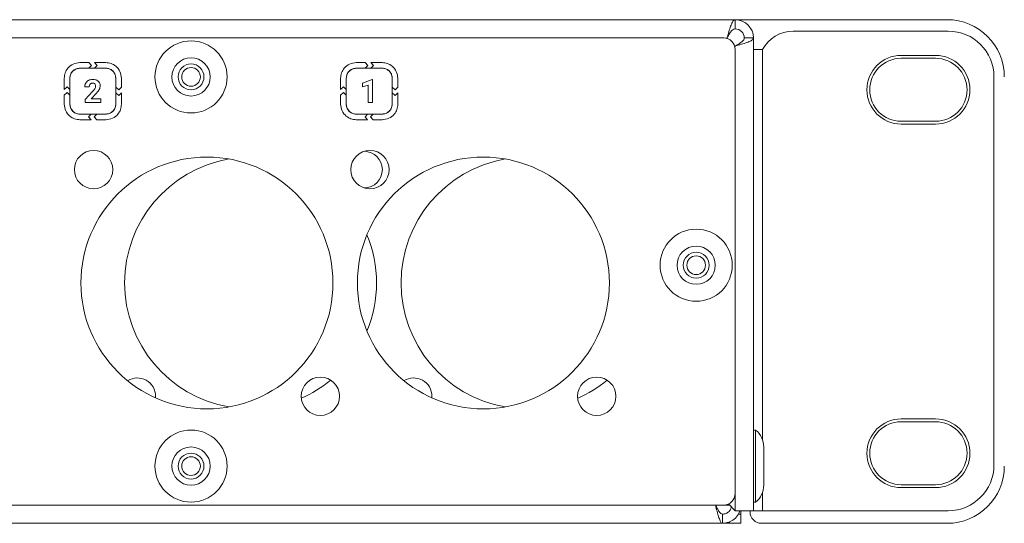
# Model space of a CAD drawing. Units: millimetres. Extents: x 7 to 286, y 8 to 196.
# Drawn here: x 183 to 205, y 125 to 136 of the extents above; entities that cross this region are included whole.
import ezdxf

# ---------------------------------------------------------------- set-up
doc = ezdxf.new("R2010")
doc.units = ezdxf.units.MM

msp = doc.modelspace()

# ---------------------------------------------------------------- linework, layer by layer
at = {"color": 7, "linetype": 'Continuous', "lineweight": 18}
for p, q in [((90.5413, 136.1798), (198.7914, 136.1798)), ((198.7914, 135.9798), (198.7914, 136.1798)), ((198.7914, 136.1798), (203.4164, 136.1798)), ((200.0547, 135.9298), (203.4413, 135.9298)), ((198.5413, 135.7798), (90.7913, 135.7798)), ((198.6146, 135.7798), (198.6061, 135.7713)), ((198.7828, 135.5945), (198.7914, 135.6031)), ((198.9913, 135.7798), (199.1914, 135.7798)), ((199.1914, 135.7798), (199.1914, 125.4548)), ((198.7914, 125.8298), (198.7914, 135.5298)), ((199.3913, 135.5298), (199.1914, 135.5298)), ((203.1663, 135.3986), (202.4163, 135.3986)), ((184.6856, 135.2436), (184.4909, 135.2436)), ((184.7423, 135.1825), (184.6856, 135.2436)), ((184.6856, 135.1214), (184.7423, 135.1825)), ((184.8078, 135.2436), (184.8645, 135.1825)), ((185.0548, 135.2436), (184.8078, 135.2436)), ((184.8645, 135.1825), (184.8078, 135.1214)), ((190.7181, 135.2436), (190.5234, 135.2436)), ((190.7748, 135.1825), (190.7181, 135.2436)), ((190.7181, 135.1214), (190.7748, 135.1825)), ((191.0873, 135.2436), (190.8403, 135.2436)), ((190.8403, 135.2436), (190.897, 135.1825)), ((190.897, 135.1825), (190.8403, 135.1214)), ((203.1663, 135.3361), (202.4163, 135.3361)), ((184.4909, 135.1214), (184.6856, 135.1214)), ((185.0538, 135.1196), (184.492, 135.1196)), ((184.8078, 135.1214), (185.0548, 135.1214)), ((190.5234, 135.1214), (190.7181, 135.1214)), ((191.0863, 135.1196), (190.5245, 135.1196)), ((190.8403, 135.1214), (191.0873, 135.1214)), ((184.1479, 134.9006), (184.1479, 134.6536)), ((184.27, 134.6535), (184.27, 134.9006)), ((184.2719, 134.8995), (184.2719, 134.3377)), ((185.2738, 134.3377), (185.2738, 134.8995)), ((185.2757, 134.9006), (185.2757, 134.7059)), ((185.3979, 134.7059), (185.3979, 134.9006)), ((190.1804, 134.9006), (190.1804, 134.6536)), ((190.3026, 134.6535), (190.3026, 134.9006)), ((190.3044, 134.8995), (190.3044, 134.3377)), ((190.8685, 134.8698), (190.6607, 134.7957)), ((190.6607, 134.7957), (190.6607, 134.7153)), ((190.6607, 134.7153), (190.7796, 134.752)), ((190.7796, 134.752), (190.7796, 134.3674)), ((190.8792, 134.8698), (190.8685, 134.8698)), ((190.8792, 134.3674), (190.8792, 134.8698)), ((191.3063, 134.3377), (191.3063, 134.8995)), ((191.3082, 134.9006), (191.3082, 134.7059)), ((191.4304, 134.7059), (191.4304, 134.9006)), ((204.4413, 126.4548), (204.4413, 134.9298)), ((184.1479, 134.6536), (184.2089, 134.7103)), ((184.2089, 134.5881), (184.1479, 134.5314)), ((184.1479, 134.5314), (184.1479, 134.3367)), ((184.2089, 134.7103), (184.27, 134.6535)), ((184.27, 134.5314), (184.2089, 134.5881)), ((184.27, 134.3367), (184.27, 134.5314)), ((184.5949, 134.7114), (184.6947, 134.7114)), ((184.7672, 134.6087), (184.6049, 134.4358)), ((184.7331, 134.4479), (184.847, 134.568)), ((185.2757, 134.7059), (185.3368, 134.6492)), ((185.2757, 134.5837), (185.2757, 134.3367)), ((185.3368, 134.527), (185.2757, 134.5837)), ((185.3368, 134.6492), (185.3979, 134.7059)), ((185.3979, 134.5837), (185.3368, 134.527)), ((185.3979, 134.3367), (185.3979, 134.5837)), ((190.1804, 134.6536), (190.2415, 134.7103)), ((190.2415, 134.5881), (190.1804, 134.5314)), ((190.1804, 134.5314), (190.1804, 134.3367)), ((190.2415, 134.7103), (190.3026, 134.6535)), ((190.3026, 134.5314), (190.2415, 134.5881)), ((190.3026, 134.3367), (190.3026, 134.5314)), ((191.3082, 134.7059), (191.3693, 134.6492)), ((191.3082, 134.5837), (191.3082, 134.3367)), ((191.3693, 134.527), (191.3082, 134.5837)), ((191.3693, 134.6492), (191.4304, 134.7059)), ((191.4304, 134.5837), (191.3693, 134.527)), ((191.4304, 134.3367), (191.4304, 134.5837)), ((184.6049, 134.4358), (184.6049, 134.3674)), ((184.6049, 134.3674), (184.9487, 134.3674)), ((184.9487, 134.4479), (184.7331, 134.4479)), ((184.9487, 134.3674), (184.9487, 134.4479)), ((190.7796, 134.3674), (190.8792, 134.3674)), ((184.7379, 134.1158), (184.4909, 134.1158)), ((184.492, 134.1177), (185.0538, 134.1177)), ((184.6812, 134.0547), (184.7379, 134.1158)), ((184.8601, 134.1158), (184.8034, 134.0547)), ((185.0548, 134.1158), (184.8601, 134.1158)), ((190.7705, 134.1158), (190.5234, 134.1158)), ((190.5245, 134.1177), (191.0863, 134.1177)), ((190.7137, 134.0547), (190.7705, 134.1158)), ((190.8926, 134.1158), (190.8359, 134.0547)), ((191.0873, 134.1158), (190.8926, 134.1158)), ((184.4909, 133.9936), (184.7379, 133.9936)), ((184.7379, 133.9936), (184.6812, 134.0547)), ((184.8034, 134.0547), (184.8601, 133.9936)), ((184.8601, 133.9936), (185.0548, 133.9936)), ((190.5234, 133.9936), (190.7705, 133.9936)), ((190.7705, 133.9936), (190.7137, 134.0547)), ((190.8359, 134.0547), (190.8926, 133.9936)), ((190.8926, 133.9936), (191.0873, 133.9936)), ((202.4163, 133.9611), (203.1663, 133.9611)), ((202.4163, 133.8986), (203.1663, 133.8986)), ((186.1413, 127.9548), (186.1398, 127.92)), ((192.1738, 127.9548), (192.1723, 127.92)), ((203.1663, 127.4611), (202.4163, 127.4611)), ((203.1663, 127.3986), (202.4163, 127.3986)), ((199.2363, 127.2173), (199.1914, 127.2173)), ((199.2363, 125.7335), (199.2363, 127.2173)), ((199.4164, 126.0606), (199.4164, 126.8473)), ((199.4164, 126.0123), (199.4164, 126.0606)), ((202.4163, 126.0236), (203.1663, 126.0236)), ((202.4163, 125.9611), (203.1663, 125.9611)), ((199.2363, 125.6423), (199.2363, 125.7335)), ((90.7913, 125.5798), (198.5413, 125.5798)), ((198.6442, 125.602), (198.7914, 125.4548)), ((199.1914, 125.6423), (199.2363, 125.6423)), ((198.5164, 125.3798), (198.5164, 125.1798)), ((199.1914, 125.4548), (198.7914, 125.4548)), ((198.8659, 125.3798), (198.9163, 125.3798)), ((198.9163, 125.3798), (198.9163, 125.4548)), ((198.9163, 125.3798), (198.9163, 125.1798)), ((199.1163, 125.4298), (199.1163, 125.4548)), ((199.1914, 125.4548), (199.3913, 125.4548)), ((199.3913, 125.4548), (203.4413, 125.4548)), ((198.5164, 125.1798), (90.8163, 125.1798)), ((198.5164, 125.1798), (198.6663, 125.1798)), ((198.9163, 125.1798), (198.6663, 125.1798)), ((203.4164, 125.1798), (199.3663, 125.1798))]:
    msp.add_line(p, q, dxfattribs=at)
at = {"color": 8, "linetype": 'Continuous', "lineweight": 18}
for p, q in [((199.3913, 126.9986), (199.3913, 135.5298)), ((198.7914, 125.8298), (198.7914, 125.4548)), ((199.3913, 125.4548), (199.3913, 125.861)), ((198.6663, 125.5798), (198.5413, 125.5798)), ((198.6663, 125.1798), (198.6663, 125.2117))]:
    msp.add_line(p, q, dxfattribs=at)
at = {"color": 7, "linetype": 'Continuous', "lineweight": 18}
for centre, radius in [((186.9163, 134.9298), 0.7875), ((186.9163, 134.9298), 0.4175), ((186.9163, 134.9298), 0.2825), ((186.9163, 134.9298), 0.2037), ((184.7888, 132.9048), 0.4188), ((190.8213, 132.9048), 0.4188), ((187.2638, 130.4298), 2.75), ((193.2963, 130.4298), 2.75), ((197.9413, 130.8173), 0.7875), ((197.9413, 130.8173), 0.4175), ((197.9413, 130.8173), 0.2825), ((197.9413, 130.8173), 0.2037), ((189.7388, 127.9548), 0.4188), ((195.7713, 127.9548), 0.4188), ((186.9163, 126.4298), 0.7875), ((186.9163, 126.4298), 0.4175), ((186.9163, 126.4298), 0.2825), ((186.9163, 126.4298), 0.2037)]:
    msp.add_circle(centre, radius, dxfattribs=at)
for centre, radius, start, end in [((198.7913, 135.7798), 0.4, 0, 90), ((203.4163, 134.9298), 1.25, 0, 90), ((198.7913, 135.7798), 0.2, 0, 90), ((200.0547, 135.1798), 0.75, 90, 152.18186), ((203.4413, 134.9298), 1, 0, 90), ((198.5413, 135.5298), 0.25, 0, 90), ((202.4163, 134.6486), 0.75, 90, 270), ((203.1663, 134.6486), 0.75, 270, 90), ((202.4163, 134.6486), 0.6875, 90, 270), ((203.1663, 134.6486), 0.6875, 270, 90), ((190.6913, 132.9048), 0.4, 0, 89.1469), ((188.2163, 130.4298), 2.75, 99.97287, 260.02713), ((194.2488, 130.4298), 2.75, 99.97287, 260.02713), ((190.6913, 132.9048), 0.4, 270.8531, 0), ((188.2163, 130.4298), 2.75, 0, 22.53638), ((188.2163, 130.4298), 2.75, 337.46362, 0), ((185.7413, 127.9548), 0.4, 0, 121.79515), ((188.2163, 130.4298), 2.75, 293.71338, 309.48225), ((191.7738, 127.9548), 0.4, 0, 121.79515), ((194.2488, 130.4298), 2.75, 293.71338, 309.48225), ((202.4163, 126.7111), 0.75, 90, 270), ((203.1663, 126.7111), 0.75, 270, 90), ((202.4163, 126.7111), 0.6875, 90, 270), ((203.1663, 126.7111), 0.6875, 270, 90), ((198.9461, 126.8473), 0.4703, 0, 51.88459), ((203.4163, 126.4298), 1.25, 270, 0), ((203.4413, 126.4548), 1, 270, 0), ((198.9461, 126.0123), 0.4703, 308.11541, 360), ((198.5413, 125.8298), 0.25, 270, 0), ((199.3663, 125.4298), 0.25, 180, 270)]:
    msp.add_arc(centre, radius, start, end, dxfattribs=at)
for points, knots in [([(198.7914, 136.1798), (198.7782, 136.1751), (198.7519, 136.1655), (198.7124, 136.0912), (198.673, 135.9826), (198.6403, 135.8713), (198.6209, 135.8023), (198.6146, 135.7798)], [0, 0, 0, 0, 0.2230564, 0.44613828, 0.66922164, 0.89230366, 1, 1, 1, 1]), ([(198.7914, 135.9798), (198.7746, 135.976), (198.7432, 135.9687), (198.6974, 135.9172), (198.6552, 135.8522), (198.6276, 135.8031), (198.6146, 135.7798)], [0, 0, 0, 0, 0.2841546, 0.5309938, 0.7777492, 1, 1, 1, 1]), ([(198.7914, 135.6031), (198.8381, 135.6162), (198.9315, 135.6425), (199.0548, 135.682), (199.1454, 135.7214), (199.1867, 135.7541), (199.1902, 135.7735), (199.1914, 135.7798)], [0, 0, 0, 0, 0.22304537, 0.44613228, 0.66921299, 0.89230027, 1, 1, 1, 1]), ([(198.7914, 135.6031), (198.8212, 135.6198), (198.8769, 135.6512), (198.943, 135.697), (198.9839, 135.7392), (198.989, 135.7668), (198.9913, 135.7798)], [0, 0, 0, 0, 0.2841585, 0.5309967, 0.7777466, 1, 1, 1, 1]), ([(184.4909, 135.2436), (184.4399, 135.2369), (184.3394, 135.2238), (184.228, 135.1321), (184.1602, 135.0203), (184.152, 134.9409), (184.1479, 134.9006)], [0, 0, 0, 0, 0.2833793, 0.5580239, 0.7753619, 1, 1, 1, 1]), ([(185.3979, 134.9006), (185.3912, 134.9516), (185.378, 135.052), (185.2863, 135.1634), (185.1745, 135.2313), (185.0951, 135.2395), (185.0548, 135.2436)], [0, 0, 0, 0, 0.2832679, 0.5580381, 0.775456, 1, 1, 1, 1]), ([(190.5234, 135.2436), (190.4724, 135.2369), (190.3719, 135.2238), (190.2605, 135.1321), (190.1927, 135.0203), (190.1845, 134.9409), (190.1804, 134.9006)], [0, 0, 0, 0, 0.2833741, 0.5580202, 0.7753594, 1, 1, 1, 1]), ([(191.4304, 134.9006), (191.4237, 134.9516), (191.4105, 135.052), (191.3188, 135.1634), (191.207, 135.2313), (191.1276, 135.2395), (191.0873, 135.2436)], [0, 0, 0, 0, 0.28327022, 0.55803685, 0.77545541, 1, 1, 1, 1]), ([(184.27, 134.9006), (184.2744, 134.9334), (184.2829, 134.9981), (184.3419, 135.0698), (184.4139, 135.1135), (184.465, 135.1188), (184.4909, 135.1214)], [0, 0, 0, 0, 0.2832087, 0.5580911, 0.7755487, 1, 1, 1, 1]), ([(184.492, 135.1196), (184.4593, 135.1153), (184.3948, 135.1068), (184.3234, 135.0479), (184.2798, 134.9762), (184.2746, 134.9254), (184.2719, 134.8995)], [0, 0, 0, 0, 0.2832179, 0.5580832, 0.7755391, 1, 1, 1, 1]), ([(185.2738, 134.8995), (185.2695, 134.9322), (185.2611, 134.9967), (185.2023, 135.0681), (185.1305, 135.1117), (185.0796, 135.1169), (185.0538, 135.1196)], [0, 0, 0, 0, 0.28330683, 0.55802463, 0.77540772, 1, 1, 1, 1]), ([(185.0548, 135.1214), (185.0876, 135.1171), (185.1523, 135.1087), (185.2241, 135.0496), (185.2678, 134.9776), (185.273, 134.9265), (185.2757, 134.9006)], [0, 0, 0, 0, 0.2833365, 0.5580372, 0.7754023, 1, 1, 1, 1]), ([(190.3026, 134.9006), (190.3069, 134.9334), (190.3154, 134.9981), (190.3745, 135.0698), (190.4464, 135.1135), (190.4975, 135.1188), (190.5234, 135.1214)], [0, 0, 0, 0, 0.2832099, 0.5581, 0.7755584, 1, 1, 1, 1]), ([(190.5245, 135.1196), (190.4918, 135.1153), (190.4274, 135.1068), (190.3559, 135.0479), (190.3124, 134.9762), (190.3071, 134.9254), (190.3044, 134.8995)], [0, 0, 0, 0, 0.2832165, 0.5580889, 0.7755383, 1, 1, 1, 1]), ([(191.3063, 134.8995), (191.3021, 134.9322), (191.2936, 134.9967), (191.2348, 135.0681), (191.1631, 135.1117), (191.1122, 135.1169), (191.0863, 135.1196)], [0, 0, 0, 0, 0.2833074, 0.5580168, 0.7753985, 1, 1, 1, 1]), ([(191.0873, 135.1214), (191.1202, 135.1171), (191.1848, 135.1087), (191.2566, 135.0496), (191.3003, 134.9776), (191.3056, 134.9265), (191.3082, 134.9006)], [0, 0, 0, 0, 0.283336, 0.5580362, 0.7754008, 1, 1, 1, 1]), ([(184.6168, 134.7951), (184.6098, 134.7804), (184.5971, 134.7538), (184.5956, 134.7245), (184.5949, 134.7114)], [0, 0, 0, 0, 0.5528879, 1, 1, 1, 1]), ([(184.6786, 134.8546), (184.6647, 134.8458), (184.6399, 134.8301), (184.6238, 134.8057), (184.6168, 134.7951)], [0, 0, 0, 0, 0.5636604, 1, 1, 1, 1]), ([(184.7692, 134.8761), (184.7511, 134.8751), (184.7195, 134.8734), (184.6908, 134.8602), (184.6786, 134.8546)], [0, 0, 0, 0, 0.5733954, 1, 1, 1, 1]), ([(184.6947, 134.7114), (184.6955, 134.7244), (184.6968, 134.7466), (184.7092, 134.7649), (184.7142, 134.7724)], [0, 0, 0, 0, 0.5888196, 1, 1, 1, 1]), ([(184.7142, 134.7724), (184.7181, 134.7764), (184.7256, 134.7842), (184.7437, 134.7938), (184.7583, 134.795), (184.7675, 134.7957)], [0, 0, 0, 0, 0.2740997, 0.5434766, 1, 1, 1, 1]), ([(184.7675, 134.7957), (184.773, 134.7954), (184.7834, 134.7949), (184.8008, 134.7898), (184.8102, 134.7815), (184.8157, 134.7765)], [0, 0, 0, 0, 0.30816784, 0.58652371, 1, 1, 1, 1]), ([(184.8896, 134.8389), (184.8705, 134.8508), (184.8336, 134.8739), (184.7902, 134.8754), (184.7692, 134.8761)], [0, 0, 0, 0, 0.5161331, 1, 1, 1, 1]), ([(184.8157, 134.7765), (184.8211, 134.7682), (184.8314, 134.7522), (184.8322, 134.7332), (184.8325, 134.7241)], [0, 0, 0, 0, 0.5213735, 1, 1, 1, 1]), ([(184.9325, 134.7339), (184.9319, 134.7458), (184.9307, 134.7684), (184.919, 134.8064), (184.9006, 134.8267), (184.8896, 134.8389)], [0, 0, 0, 0, 0.3059417, 0.5834986, 1, 1, 1, 1]), ([(184.8165, 134.6725), (184.809, 134.6611), (184.7941, 134.6387), (184.7761, 134.6186), (184.7672, 134.6087)], [0, 0, 0, 0, 0.5053692, 1, 1, 1, 1]), ([(184.8325, 134.7241), (184.8315, 134.7145), (184.8295, 134.6962), (184.8207, 134.6801), (184.8165, 134.6725)], [0, 0, 0, 0, 0.52622808, 1, 1, 1, 1]), ([(184.847, 134.568), (184.8625, 134.5853), (184.8874, 134.6132), (184.9061, 134.6456), (184.9132, 134.658)], [0, 0, 0, 0, 0.6182465, 1, 1, 1, 1]), ([(184.9132, 134.658), (184.9194, 134.672), (184.9301, 134.6963), (184.9318, 134.7227), (184.9325, 134.7339)], [0, 0, 0, 0, 0.5780606, 1, 1, 1, 1]), ([(184.1479, 134.3367), (184.1546, 134.2857), (184.1677, 134.1852), (184.2595, 134.0738), (184.3713, 134.0059), (184.4506, 133.9978), (184.4909, 133.9936)], [0, 0, 0, 0, 0.283301, 0.558085, 0.775482, 1, 1, 1, 1]), ([(184.4909, 134.1158), (184.4581, 134.1201), (184.3934, 134.1286), (184.3216, 134.1876), (184.278, 134.2596), (184.2727, 134.3107), (184.27, 134.3367)], [0, 0, 0, 0, 0.2833467, 0.5580441, 0.7754158, 1, 1, 1, 1]), ([(184.2719, 134.3377), (184.2762, 134.305), (184.2847, 134.2405), (184.3435, 134.1691), (184.4152, 134.1256), (184.4661, 134.1203), (184.492, 134.1177)], [0, 0, 0, 0, 0.2833411, 0.558066, 0.7754411, 1, 1, 1, 1]), ([(185.0538, 134.1177), (185.0865, 134.1219), (185.151, 134.1304), (185.2225, 134.1892), (185.2659, 134.2609), (185.2712, 134.3118), (185.2738, 134.3377)], [0, 0, 0, 0, 0.2834098, 0.5580197, 0.7753336, 1, 1, 1, 1]), ([(185.2757, 134.3367), (185.2714, 134.3038), (185.263, 134.2391), (185.2039, 134.1673), (185.1319, 134.1237), (185.0808, 134.1185), (185.0548, 134.1158)], [0, 0, 0, 0, 0.2834149, 0.5580187, 0.7753281, 1, 1, 1, 1]), ([(185.0548, 133.9936), (185.1058, 134.0003), (185.2062, 134.0135), (185.3177, 134.1053), (185.3855, 134.217), (185.3937, 134.2964), (185.3979, 134.3367)], [0, 0, 0, 0, 0.2832458, 0.5580716, 0.7755072, 1, 1, 1, 1]), ([(190.1804, 134.3367), (190.1871, 134.2857), (190.2003, 134.1852), (190.292, 134.0738), (190.4038, 134.0059), (190.4831, 133.9978), (190.5234, 133.9936)], [0, 0, 0, 0, 0.2833039, 0.5580891, 0.775481, 1, 1, 1, 1]), ([(190.5234, 134.1158), (190.4906, 134.1201), (190.4259, 134.1286), (190.3541, 134.1876), (190.3105, 134.2596), (190.3052, 134.3107), (190.3026, 134.3367)], [0, 0, 0, 0, 0.2833477, 0.5580461, 0.7754131, 1, 1, 1, 1]), ([(190.3044, 134.3377), (190.3087, 134.305), (190.3172, 134.2405), (190.376, 134.1691), (190.4477, 134.1256), (190.4986, 134.1203), (190.5245, 134.1177)], [0, 0, 0, 0, 0.2833393, 0.558069, 0.7754426, 1, 1, 1, 1]), ([(191.0863, 134.1177), (191.119, 134.1219), (191.1835, 134.1304), (191.255, 134.1892), (191.2985, 134.2609), (191.3037, 134.3118), (191.3063, 134.3377)], [0, 0, 0, 0, 0.2834174, 0.5580244, 0.775336, 1, 1, 1, 1]), ([(191.3082, 134.3367), (191.3039, 134.3038), (191.2955, 134.2391), (191.2364, 134.1673), (191.1644, 134.1237), (191.1133, 134.1185), (191.0873, 134.1158)], [0, 0, 0, 0, 0.2834206, 0.5580186, 0.775338, 1, 1, 1, 1]), ([(191.0873, 133.9936), (191.1383, 134.0003), (191.2388, 134.0135), (191.3502, 134.1053), (191.4181, 134.217), (191.4262, 134.2964), (191.4304, 134.3367)], [0, 0, 0, 0, 0.2832406, 0.5580679, 0.7755047, 1, 1, 1, 1]), ([(198.3628, 125.5798), (198.3741, 125.5335), (198.3967, 125.4409), (198.4307, 125.3185), (198.4646, 125.2278), (198.4933, 125.185), (198.5104, 125.1812), (198.5164, 125.1798)], [0, 0, 0, 0, 0.2210262, 0.442075, 0.663122, 0.8841714, 1, 1, 1, 1]), ([(198.3628, 125.5798), (198.3756, 125.5536), (198.4012, 125.5012), (198.4396, 125.4351), (198.478, 125.3889), (198.5036, 125.3828), (198.5164, 125.3798)], [0, 0, 0, 0, 0.249991, 0.4999931, 0.7499905, 1, 1, 1, 1]), ([(198.5164, 125.3798), (198.5426, 125.3828), (198.5951, 125.3888), (198.6604, 125.4353), (198.7009, 125.4885), (198.7063, 125.5263), (198.7081, 125.5381)], [0, 0, 0, 0, 0.2894117, 0.5788421, 0.868278, 1, 1, 1, 1]), ([(198.5164, 125.1798), (198.5628, 125.1845), (198.6556, 125.1938), (198.7764, 125.2673), (198.8602, 125.3579), (198.8821, 125.4285), (198.8902, 125.4548)], [0, 0, 0, 0, 0.2783496, 0.5567268, 0.8351118, 1, 1, 1, 1])]:
    msp.add_open_spline(points, degree=3, knots=knots, dxfattribs=at)

doc.saveas('drawing.dxf')
